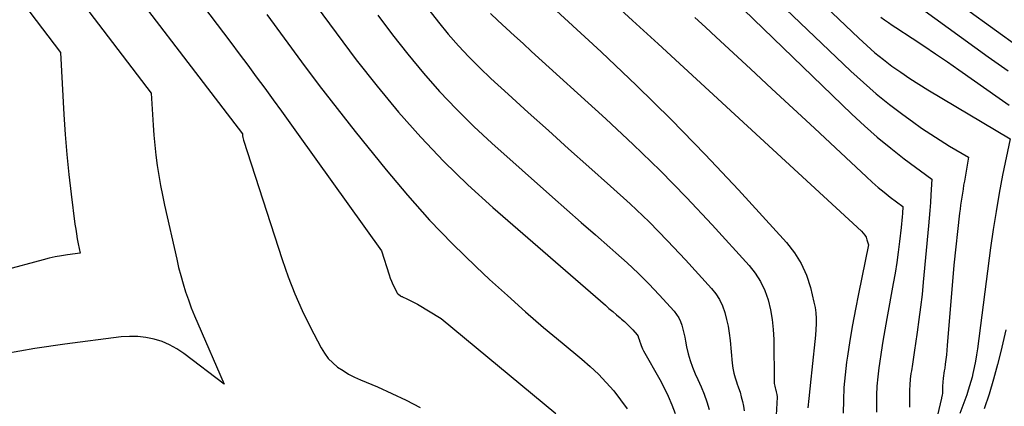
# Model space of a CAD drawing. Units: inches. Extents: x 2625434 to 2628053, y 1490669 to 1493835.
# Drawn here: x 2625803 to 2625838, y 1491673 to 1491686 of the extents above; entities that cross this region are included whole.
import ezdxf

# ---------------------------------------------------------------- set-up
doc = ezdxf.new("R2010")
doc.units = ezdxf.units.IN
doc.header["$MEASUREMENT"] = 0
doc.layers.add('Tile_2737_18_SW_contour_2ft', color=155, linetype='Continuous')

msp = doc.modelspace()

# ---------------------------------------------------------------- linework, layer by layer
at = {"layer": 'Tile_2737_18_SW_contour_2ft'}
for points in [[(2625807.455, 1491689.869, 8998), (2625810.649, 1491685.649, 8998), (2625810.949, 1491685.25, 8998), (2625811.248, 1491684.851, 8998), (2625811.544, 1491684.449, 8998), (2625811.84, 1491684.047, 8998), (2625812.134, 1491683.644, 8998), (2625812.426, 1491683.24, 8998), (2625812.718, 1491682.835, 8998), (2625813.009, 1491682.429, 8998), (2625815.92, 1491678.36, 8998), (2625816.192, 1491677.513, 8998), (2625816.232, 1491677.401, 8998), (2625816.274, 1491677.29, 8998), (2625816.323, 1491677.181, 8998), (2625816.374, 1491677.074, 8998), (2625816.464, 1491676.899, 8998), (2625816.475, 1491676.881, 8998), (2625816.487, 1491676.864, 8998), (2625816.518, 1491676.836, 8998), (2625816.588, 1491676.786, 8998), (2625816.606, 1491676.775, 8998), (2625816.624, 1491676.764, 8998), (2625816.643, 1491676.754, 8998), (2625816.662, 1491676.744, 8998), (2625816.813, 1491676.678, 8998), (2625816.907, 1491676.634, 8998), (2625816.999, 1491676.588, 8998), (2625817.091, 1491676.539, 8998), (2625817.181, 1491676.487, 8998), (2625818.01, 1491675.99, 8998), (2625822.019, 1491672.671, 8998)], [(2625805.828, 1491689.296, 9000), (2625811.06, 1491682.45, 9000), (2625811.065, 1491682.377, 9000), (2625811.073, 1491682.322, 9000), (2625811.095, 1491682.233, 9000), (2625812.453, 1491678.049, 9000), (2625812.665, 1491677.447, 9000), (2625812.895, 1491676.853, 9000), (2625813.155, 1491676.27, 9000), (2625813.433, 1491675.696, 9000), (2625813.809, 1491674.966, 9000), (2625813.926, 1491674.773, 9000), (2625814.06, 1491674.594, 9000), (2625814.217, 1491674.436, 9000), (2625814.391, 1491674.292, 9000), (2625814.581, 1491674.165, 9000), (2625814.775, 1491674.047, 9000), (2625814.977, 1491673.942, 9000), (2625815.184, 1491673.846, 9000), (2625815.781, 1491673.593, 9000), (2625816.285, 1491673.368, 9000), (2625816.784, 1491673.132, 9000), (2625817.274, 1491672.879, 9000)], [(2625804.184, 1491688.711, 9002), (2625807.87, 1491683.87, 9002), (2625807.937, 1491682.758, 9002), (2625807.962, 1491682.404, 9002), (2625807.994, 1491682.051, 9002), (2625808.034, 1491681.699, 9002), (2625808.08, 1491681.348, 9002), (2625808.135, 1491680.997, 9002), (2625808.195, 1491680.648, 9002), (2625808.263, 1491680.301, 9002), (2625808.336, 1491679.954, 9002), (2625808.76, 1491678.067, 9002), (2625808.829, 1491677.778, 9002), (2625808.903, 1491677.491, 9002), (2625808.985, 1491677.205, 9002), (2625809.073, 1491676.922, 9002), (2625809.169, 1491676.641, 9002), (2625809.27, 1491676.362, 9002), (2625809.379, 1491676.086, 9002), (2625809.494, 1491675.812, 9002), (2625810.42, 1491673.69, 9002), (2625809.006, 1491674.766, 9002), (2625808.765, 1491674.929, 9002), (2625808.514, 1491675.07, 9002), (2625808.247, 1491675.18, 9002), (2625807.971, 1491675.27, 9002), (2625807.686, 1491675.327, 9002), (2625807.399, 1491675.362, 9002), (2625807.11, 1491675.364, 9002), (2625806.82, 1491675.344, 9002), (2625804.846, 1491675.094, 9002), (2625803.796, 1491674.938, 9002), (2625802.751, 1491674.752, 9002)], [(2625802.54, 1491688.128, 9004), (2625804.69, 1491685.3, 9004), (2625804.815, 1491683.121, 9004), (2625804.862, 1491682.423, 9004), (2625804.919, 1491681.725, 9004), (2625804.99, 1491681.029, 9004), (2625805.071, 1491680.334, 9004), (2625805.203, 1491679.286, 9004), (2625805.227, 1491679.116, 9004), (2625805.252, 1491678.946, 9004), (2625805.282, 1491678.776, 9004), (2625805.313, 1491678.607, 9004), (2625805.38, 1491678.27, 9004), (2625804.945, 1491678.213, 9004), (2625804.729, 1491678.18, 9004), (2625804.513, 1491678.141, 9004), (2625804.299, 1491678.095, 9004), (2625804.087, 1491678.042, 9004), (2625799.921, 1491676.925, 9004)], [(2625820.47, 1491688.21, 8986), (2625823.604, 1491685.315, 8986), (2625824.841, 1491684.143, 8986), (2625826.058, 1491682.951, 8986), (2625827.244, 1491681.728, 8986), (2625828.409, 1491680.486, 8986), (2625830.091, 1491678.646, 8986), (2625830.369, 1491678.291, 8986), (2625830.607, 1491677.915, 8986), (2625830.787, 1491677.507, 8986), (2625830.927, 1491677.078, 8986), (2625831.052, 1491676.565, 8986), (2625831.09, 1491676.376, 8986), (2625831.117, 1491676.185, 8986), (2625831.127, 1491675.992, 8986), (2625831.127, 1491675.799, 8986), (2625831.11, 1491675.41, 8986), (2625830.98, 1491674.194, 8986), (2625830.945, 1491673.861, 8986), (2625830.909, 1491673.528, 8986), (2625830.873, 1491673.195, 8986), (2625830.838, 1491672.862, 8986)], [(2625822.92, 1491688.06, 8984), (2625824.709, 1491686.418, 8984), (2625825.603, 1491685.597, 8984), (2625826.497, 1491684.776, 8984), (2625827.39, 1491683.953, 8984), (2625828.283, 1491683.131, 8984), (2625832.716, 1491679.046, 8984), (2625832.777, 1491678.98, 8984), (2625832.83, 1491678.908, 8984), (2625832.872, 1491678.83, 8984), (2625832.906, 1491678.746, 8984), (2625832.96, 1491678.57, 8984), (2625832.606, 1491676.855, 8984), (2625832.499, 1491676.311, 8984), (2625832.398, 1491675.767, 8984), (2625832.307, 1491675.22, 8984), (2625832.223, 1491674.673, 8984), (2625832.193, 1491674.465, 8984), (2625832.139, 1491674.02, 8984), (2625832.1, 1491673.574, 8984), (2625832.082, 1491673.127, 8984), (2625832.079, 1491672.679, 8984)], [(2625834.55, 1491688.15, 8970), (2625837.652, 1491685.903, 8970), (2625838.235, 1491685.48, 8970)], [(2625827.56, 1491687.8, 8980), (2625832.376, 1491683.137, 8980), (2625832.817, 1491682.726, 8980), (2625833.268, 1491682.328, 8980), (2625833.735, 1491681.947, 8980), (2625834.211, 1491681.579, 8980), (2625835.18, 1491680.86, 8980), (2625835.144, 1491680.316, 8980), (2625835.126, 1491680.044, 8980), (2625835.105, 1491679.772, 8980), (2625835.083, 1491679.501, 8980), (2625835.059, 1491679.229, 8980), (2625834.876, 1491677.266, 8980), (2625834.831, 1491676.826, 8980), (2625834.782, 1491676.387, 8980), (2625834.724, 1491675.949, 8980), (2625834.662, 1491675.511, 8980), (2625834.602, 1491675.117, 8980), (2625834.566, 1491674.877, 8980), (2625834.53, 1491674.636, 8980), (2625834.494, 1491674.396, 8980), (2625834.458, 1491674.155, 8980), (2625834.445, 1491674.065, 8980), (2625834.421, 1491673.869, 8980), (2625834.403, 1491673.673, 8980), (2625834.394, 1491673.476, 8980), (2625834.392, 1491673.279, 8980), (2625834.394, 1491673.129, 8980), (2625834.394, 1491673.006, 8980), (2625834.392, 1491672.884, 8980)], [(2625829.05, 1491687.79, 8978), (2625832.346, 1491684.645, 8978), (2625832.784, 1491684.243, 8978), (2625833.231, 1491683.853, 8978), (2625833.693, 1491683.481, 8978), (2625834.165, 1491683.121, 8978), (2625834.498, 1491682.877, 8978), (2625834.814, 1491682.652, 8978), (2625835.134, 1491682.434, 8978), (2625835.461, 1491682.226, 8978), (2625835.792, 1491682.024, 8978), (2625836.46, 1491681.63, 8978), (2625836.313, 1491680.793, 8978), (2625836.288, 1491680.654, 8978), (2625836.265, 1491680.514, 8978), (2625836.242, 1491680.374, 8978), (2625836.22, 1491680.234, 8978), (2625836.199, 1491680.094, 8978), (2625836.179, 1491679.954, 8978), (2625836.161, 1491679.813, 8978), (2625836.144, 1491679.672, 8978), (2625835.94, 1491677.86, 8978), (2625835.716, 1491675.044, 8978), (2625835.701, 1491674.882, 8978), (2625835.685, 1491674.719, 8978), (2625835.666, 1491674.557, 8978), (2625835.645, 1491674.395, 8978), (2625835.624, 1491674.247, 8978), (2625835.612, 1491674.159, 8978), (2625835.6, 1491674.072, 8978), (2625835.587, 1491673.985, 8978), (2625835.574, 1491673.897, 8978), (2625835.569, 1491673.864, 8978), (2625835.56, 1491673.793, 8978), (2625835.554, 1491673.722, 8978), (2625835.551, 1491673.651, 8978), (2625835.551, 1491673.579, 8978), (2625835.553, 1491673.484, 8978), (2625835.553, 1491673.46, 8978), (2625835.552, 1491673.436, 8978), (2625835.549, 1491673.412, 8978), (2625835.546, 1491673.389, 8978), (2625835.532, 1491673.294, 8978), (2625835.528, 1491673.271, 8978), (2625835.523, 1491673.247, 8978), (2625835.518, 1491673.224, 8978), (2625835.513, 1491673.201, 8978), (2625834.705, 1491669.786, 8978)], [(2625830.53, 1491687.79, 8976), (2625832.623, 1491685.792, 8976), (2625832.902, 1491685.537, 8976), (2625833.186, 1491685.288, 8976), (2625833.48, 1491685.051, 8976), (2625833.78, 1491684.822, 8976), (2625834.088, 1491684.602, 8976), (2625834.4, 1491684.388, 8976), (2625834.717, 1491684.183, 8976), (2625835.039, 1491683.985, 8976), (2625837.91, 1491682.27, 8976), (2625837.652, 1491681.003, 8976), (2625837.532, 1491680.37, 8976), (2625837.42, 1491679.736, 8976), (2625837.321, 1491679.1, 8976), (2625837.231, 1491678.462, 8976), (2625836.769, 1491674.932, 8976), (2625836.737, 1491674.712, 8976), (2625836.701, 1491674.493, 8976), (2625836.658, 1491674.276, 8976), (2625836.61, 1491674.059, 8976), (2625836.582, 1491673.94, 8976), (2625836.542, 1491673.784, 8976), (2625836.498, 1491673.629, 8976), (2625836.449, 1491673.476, 8976), (2625836.396, 1491673.324, 8976), (2625836.15, 1491672.66, 8976)], [(2625833.41, 1491687.86, 8972), (2625837.151, 1491685.147, 8972), (2625837.84, 1491684.651, 8972)], [(2625813.643, 1491686.932, 8994), (2625814.335, 1491685.981, 8994), (2625815.042, 1491685.042, 8994), (2625815.774, 1491684.121, 8994), (2625816.522, 1491683.213, 8994), (2625817.302, 1491682.334, 8994), (2625818.107, 1491681.479, 8994), (2625818.95, 1491680.663, 8994), (2625819.819, 1491679.872, 8994), (2625823.754, 1491676.452, 8994), (2625823.882, 1491676.341, 8994), (2625824.011, 1491676.23, 8994), (2625824.14, 1491676.12, 8994), (2625824.269, 1491676.011, 8994), (2625824.318, 1491675.969, 8994), (2625824.422, 1491675.879, 8994), (2625824.522, 1491675.786, 8994), (2625824.619, 1491675.689, 8994), (2625824.713, 1491675.589, 8994), (2625824.873, 1491675.413, 8994), (2625824.894, 1491675.384, 8994), (2625824.902, 1491675.367, 8994), (2625824.908, 1491675.35, 8994), (2625824.929, 1491675.279, 8994), (2625824.934, 1491675.261, 8994), (2625824.939, 1491675.243, 8994), (2625824.944, 1491675.226, 8994), (2625824.95, 1491675.208, 8994), (2625824.98, 1491675.112, 8994), (2625825.003, 1491675.047, 8994), (2625825.028, 1491674.984, 8994), (2625825.058, 1491674.922, 8994), (2625825.09, 1491674.861, 8994), (2625825.662, 1491673.854, 8994), (2625825.815, 1491673.565, 8994), (2625825.956, 1491673.27, 8994), (2625826.08, 1491672.968, 8994), (2625826.192, 1491672.66, 8994)], [(2625811.915, 1491686.625, 8996), (2625812.517, 1491685.794, 8996), (2625813.124, 1491684.966, 8996), (2625813.741, 1491684.145, 8996), (2625814.369, 1491683.333, 8996), (2625815.007, 1491682.528, 8996), (2625816.083, 1491681.19, 8996), (2625816.83, 1491680.301, 8996), (2625817.601, 1491679.435, 8996), (2625818.409, 1491678.603, 8996), (2625819.24, 1491677.794, 8996), (2625819.707, 1491677.358, 8996), (2625820.329, 1491676.789, 8996), (2625820.956, 1491676.227, 8996), (2625821.595, 1491675.678, 8996), (2625822.239, 1491675.136, 8996), (2625822.929, 1491674.566, 8996), (2625823.227, 1491674.306, 8996), (2625823.513, 1491674.037, 8996), (2625823.785, 1491673.753, 8996), (2625824.047, 1491673.458, 8996), (2625824.29, 1491673.148, 8996), (2625824.519, 1491672.829, 8996)], [(2625815.798, 1491686.6, 8992), (2625816.312, 1491685.913, 8992), (2625816.845, 1491685.241, 8992), (2625817.39, 1491684.577, 8992), (2625817.957, 1491683.934, 8992), (2625818.542, 1491683.308, 8992), (2625819.153, 1491682.708, 8992), (2625819.782, 1491682.124, 8992), (2625821.901, 1491680.237, 8992), (2625822.402, 1491679.793, 8992), (2625822.904, 1491679.351, 8992), (2625823.407, 1491678.911, 8992), (2625823.912, 1491678.472, 8992), (2625824.123, 1491678.29, 8992), (2625824.517, 1491677.937, 8992), (2625824.902, 1491677.575, 8992), (2625825.274, 1491677.199, 8992), (2625825.638, 1491676.815, 8992), (2625826.159, 1491676.243, 8992), (2625826.246, 1491676.133, 8992), (2625826.322, 1491676.016, 8992), (2625826.381, 1491675.889, 8992), (2625826.428, 1491675.757, 8992), (2625826.464, 1491675.619, 8992), (2625826.499, 1491675.48, 8992), (2625826.53, 1491675.341, 8992), (2625826.558, 1491675.201, 8992), (2625826.598, 1491674.994, 8992), (2625826.654, 1491674.753, 8992), (2625826.721, 1491674.516, 8992), (2625826.805, 1491674.285, 8992), (2625826.901, 1491674.057, 8992), (2625826.995, 1491673.857, 8992), (2625827.107, 1491673.6, 8992), (2625827.21, 1491673.339, 8992), (2625827.3, 1491673.073, 8992), (2625827.381, 1491672.804, 8992)], [(2625817.579, 1491686.783, 8990), (2625817.914, 1491686.359, 8990), (2625818.257, 1491685.941, 8990), (2625818.613, 1491685.535, 8990), (2625818.98, 1491685.139, 8990), (2625819.362, 1491684.758, 8990), (2625819.754, 1491684.386, 8990), (2625820.356, 1491683.837, 8990), (2625821.059, 1491683.2, 8990), (2625821.762, 1491682.564, 8990), (2625822.469, 1491681.931, 8990), (2625823.177, 1491681.301, 8990), (2625823.94, 1491680.623, 8990), (2625824.62, 1491680.002, 8990), (2625825.285, 1491679.366, 8990), (2625825.93, 1491678.709, 8990), (2625826.561, 1491678.039, 8990), (2625827.468, 1491677.044, 8990), (2625827.62, 1491676.852, 8990), (2625827.751, 1491676.649, 8990), (2625827.853, 1491676.429, 8990), (2625827.935, 1491676.198, 8990), (2625827.995, 1491675.958, 8990), (2625828.046, 1491675.716, 8990), (2625828.085, 1491675.471, 8990), (2625828.115, 1491675.225, 8990), (2625828.191, 1491674.424, 8990), (2625828.214, 1491674.25, 8990), (2625828.247, 1491674.077, 8990), (2625828.294, 1491673.908, 8990), (2625828.35, 1491673.741, 8990), (2625828.357, 1491673.721, 8990), (2625828.413, 1491673.565, 8990), (2625828.465, 1491673.407, 8990), (2625828.511, 1491673.248, 8990), (2625828.553, 1491673.087, 8990), (2625828.587, 1491672.925, 8990), (2625828.615, 1491672.762, 8990)], [(2625819.736, 1491686.66, 8988), (2625819.995, 1491686.419, 8988), (2625820.288, 1491686.147, 8988), (2625820.581, 1491685.875, 8988), (2625820.875, 1491685.605, 8988), (2625821.171, 1491685.336, 8988), (2625823.77, 1491682.973, 8988), (2625824.729, 1491682.076, 8988), (2625825.672, 1491681.162, 8988), (2625826.588, 1491680.222, 8988), (2625827.487, 1491679.265, 8988), (2625828.78, 1491677.848, 8988), (2625828.997, 1491677.574, 8988), (2625829.185, 1491677.284, 8988), (2625829.33, 1491676.971, 8988), (2625829.447, 1491676.641, 8988), (2625829.528, 1491676.298, 8988), (2625829.591, 1491675.951, 8988), (2625829.627, 1491675.602, 8988), (2625829.644, 1491675.249, 8988), (2625829.66, 1491673.764, 8988), (2625829.663, 1491673.715, 8988), (2625829.669, 1491673.665, 8988), (2625829.679, 1491673.617, 8988), (2625829.692, 1491673.569, 8988), (2625829.708, 1491673.52, 8988), (2625829.716, 1491673.497, 8988), (2625829.722, 1491673.473, 8988), (2625829.728, 1491673.45, 8988), (2625829.733, 1491673.426, 8988), (2625829.752, 1491673.329, 8988), (2625829.756, 1491673.305, 8988), (2625829.759, 1491673.281, 8988), (2625829.759, 1491673.257, 8988), (2625829.759, 1491673.232, 8988), (2625829.57, 1491669.67, 8988)], [(2625826.88, 1491686.525, 8982), (2625827.257, 1491686.178, 8982), (2625827.633, 1491685.83, 8982), (2625828.837, 1491684.719, 8982), (2625829.581, 1491684.03, 8982), (2625830.324, 1491683.34, 8982), (2625831.066, 1491682.648, 8982), (2625831.806, 1491681.955, 8982), (2625832.886, 1491680.941, 8982), (2625833.089, 1491680.757, 8982), (2625833.295, 1491680.578, 8982), (2625833.507, 1491680.406, 8982), (2625833.723, 1491680.238, 8982), (2625834.16, 1491679.91, 8982), (2625834.143, 1491679.665, 8982), (2625834.134, 1491679.542, 8982), (2625834.124, 1491679.42, 8982), (2625834.112, 1491679.298, 8982), (2625834.099, 1491679.176, 8982), (2625834.042, 1491678.682, 8982), (2625833.996, 1491678.315, 8982), (2625833.945, 1491677.947, 8982), (2625833.887, 1491677.581, 8982), (2625833.824, 1491677.216, 8982), (2625833.601, 1491675.985, 8982), (2625833.532, 1491675.593, 8982), (2625833.465, 1491675.2, 8982), (2625833.403, 1491674.807, 8982), (2625833.342, 1491674.413, 8982), (2625833.32, 1491674.264, 8982), (2625833.281, 1491673.944, 8982), (2625833.252, 1491673.623, 8982), (2625833.238, 1491673.301, 8982), (2625833.235, 1491672.978, 8982), (2625833.24, 1491672.708, 8982)], [(2625833.393, 1491686.528, 8974), (2625833.523, 1491686.434, 8974), (2625833.654, 1491686.343, 8974), (2625833.786, 1491686.254, 8974), (2625833.919, 1491686.166, 8974), (2625834.482, 1491685.8, 8974), (2625834.896, 1491685.528, 8974), (2625835.308, 1491685.253, 8974), (2625835.717, 1491684.973, 8974), (2625836.123, 1491684.691, 8974), (2625837.528, 1491683.703, 8974), (2625837.875, 1491683.459, 8974)], [(2625837.764, 1491675.593, 8974), (2625837.584, 1491674.839, 8974), (2625837.469, 1491674.381, 8974), (2625837.329, 1491673.861, 8974), (2625837.178, 1491673.345, 8974), (2625837.01, 1491672.834, 8974)]]:
    msp.add_polyline3d(points, dxfattribs=at)

doc.saveas('drawing.dxf')
